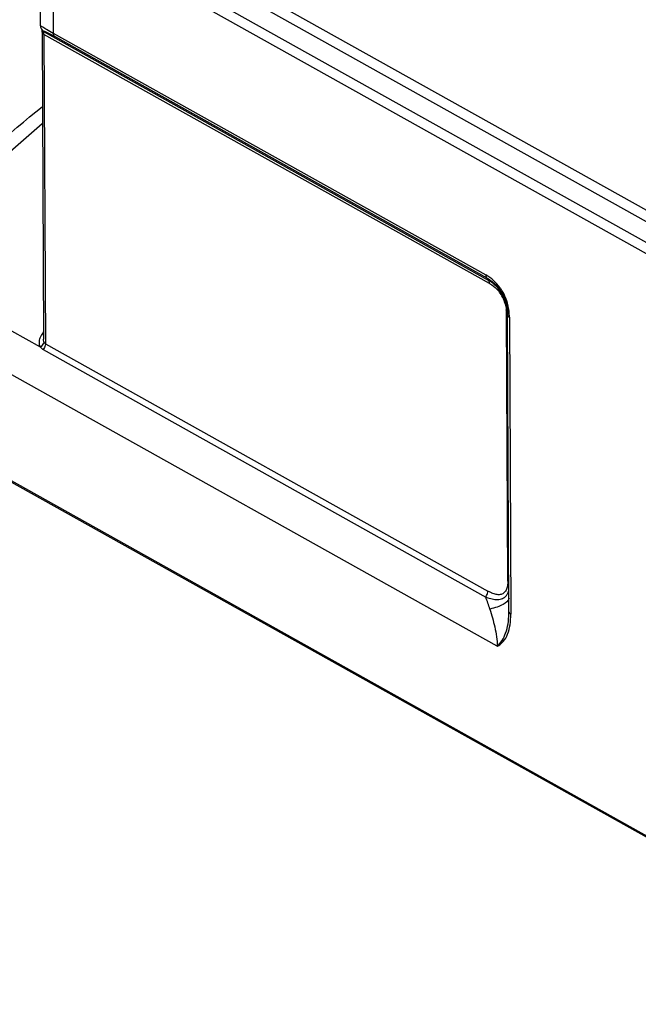
# Model space of a CAD drawing. Units: millimetres. Extents: x 4420 to 5162, y 493 to 1018.
# Drawn here: x 4504 to 4539, y 551 to 607 of the extents above; entities that cross this region are included whole.
import ezdxf

# ---------------------------------------------------------------- set-up
doc = ezdxf.new("R2010")
doc.units = ezdxf.units.MM
doc.header["$LTSCALE"] = 65.395
doc.layers.add('HC24B-BEH_1__SOLIDLINE', color=7, linetype='CONTINUOUS')

msp = doc.modelspace()

# ---------------------------------------------------------------- linework, layer by layer
at = {"layer": 'HC24B-BEH_1__SOLIDLINE', "color": 7, "linetype": 'Continuous'}
for p, q in [((4504.825, 611.856), (4504.848, 607.109)), ((4512.476, 611.683), (4560.783, 584.67)), ((4505.578, 610.949), (4505.599, 606.659)), ((4560.614, 584.104), (4512.307, 611.117)), ((4511.775, 610.231), (4560.083, 583.218)), ((4559.914, 582.652), (4511.607, 609.665)), ((4504.848, 607.112), (4504.865, 606.994)), ((4504.948, 606.845), (4504.955, 606.762)), ((4504.971, 606.816), (4505.019, 606.77)), ((4504.955, 606.762), (4504.956, 606.726)), ((4504.956, 606.726), (4505.041, 589.064)), ((4505.019, 606.77), (4505.019, 606.769)), ((4505.019, 606.769), (4505.082, 606.723)), ((4505.063, 606.584), (4505.149, 588.798)), ((4530.68, 592.259), (4505.063, 606.584)), ((4505.082, 606.723), (4530.594, 592.457)), ((4505.599, 606.659), (4530.456, 592.759)), ((4530.543, 592.561), (4505.686, 606.461)), ((4504.869, 588.599), (4498.543, 592.137)), ((4530.543, 592.561), (4530.594, 592.457)), ((4531.726, 575.156), (4531.652, 590.516)), ((4531.791, 573.385), (4531.709, 590.462)), ((4531.118, 571.403), (4497.77, 590.051)), ((4531.816, 590.319), (4531.899, 573.243)), ((4505.041, 589.062), (4505.041, 589.063)), ((4505.149, 588.798), (4530.581, 574.577)), ((4505.025, 588.457), (4530.457, 574.235)), ((4497.799, 583.937), (4574.046, 541.3)), ((4574.104, 541.177), (4497.858, 583.814)), ((4531.79, 573.286), (4531.791, 573.393))]:
    msp.add_line(p, q, dxfattribs=at)
msp.add_lwpolyline([(4504.865, 606.994), (4504.921, 606.879), (4504.971, 606.816)], dxfattribs=at)
for centre, radius, start, end in [((4529.234, 590.577), 2.501, 48.0289, 60.7356), ((4529.524, 590.567), 2.172, 55.7078, 60.4896), ((4529.515, 590.555), 2.186, 47.6144, 55.6974), ((4529.455, 590.492), 2.274, 35.9007, 47.5664), ((4529.718, 590.615), 1.91, 35.0598, 40.974), ((4529.66, 590.577), 1.979, 23.7289, 35.0017), ((4529.385, 590.444), 2.359, 28.8322, 35.8585), ((4528.988, 590.383), 2.816, 21.4921, 31.5333), ((4529.338, 590.416), 2.413, 27.2711, 28.866), ((4529.573, 590.537), 2.075, 18.1679, 23.7839), ((4529.425, 590.506), 2.226, 0.2589, 6.3817), ((4528.69, 590.305), 3.126, 2.9422, 5.8076), ((4528.667, 590.304), 3.15, 0.2817, 2.9417), ((4505.968, 588.723), 1.189, 149.6385, 152.0882), ((4506.03, 588.686), 1.262, 143.516, 149.6081), ((4508.656, 587.934), 3.938, 156.8048, 157.5756), ((4506.099, 589.798), 1.142, 198.4954, 199.557), ((4516.54, 569.066), 14.846, 17.5585, 20.3756), ((4531.646, 577.36), 3.343, 249.1633, 249.7838), ((4531.173, 574.701), 0.608, 319.9976, 322.6614), ((4527.124, 573.382), 4.667, 358.391, 358.8178)]:
    msp.add_arc(centre, radius, start, end, dxfattribs=at)
for points, knots in [([(4504.848, 607.112), (4504.848, 607.104), (4504.877, 607.087), (4504.919, 607.053), (4505.007, 607.001), (4505.074, 606.96), (4505.114, 606.936)], [0, 0, 0, 0, 0.071793, 0.25653, 0.563739, 1, 1, 1, 1]), ([(4505.114, 606.936), (4505.147, 606.917), (4505.307, 606.823), (4505.47, 606.732), (4505.599, 606.659)], [0, 0, 0, 0, 0.204197, 1, 1, 1, 1]), ([(4505.063, 606.584), (4505.047, 606.593), (4504.997, 606.625), (4504.956, 606.684), (4504.956, 606.726)], [0, 0, 0, 0, 0.301211, 1, 1, 1, 1]), ([(4505.082, 606.723), (4505.071, 606.733), (4505.06, 606.746), (4505.038, 606.767), (4505.047, 606.777), (4505.058, 606.776), (4505.073, 606.772), (4505.086, 606.768), (4505.093, 606.765)], [0, 0, 0, 0, 0.362488, 0.536354, 0.582202, 0.66335, 0.800457, 1, 1, 1, 1]), ([(4505.063, 606.584), (4505.063, 606.61), (4505.064, 606.652), (4505.064, 606.694), (4505.068, 606.709)], [0, 0, 0, 0, 0.633045, 1, 1, 1, 1]), ([(4505.068, 606.709), (4505.069, 606.711), (4505.07, 606.716), (4505.072, 606.72), (4505.074, 606.721)], [0, 0, 0, 0, 0.582416, 1, 1, 1, 1]), ([(4505.074, 606.721), (4505.075, 606.722), (4505.077, 606.724), (4505.08, 606.723), (4505.082, 606.723)], [0, 0, 0, 0, 0.51966, 1, 1, 1, 1]), ([(4505.093, 606.765), (4505.098, 606.763), (4505.123, 606.754), (4505.148, 606.743), (4505.167, 606.734)], [0, 0, 0, 0, 0.203445, 1, 1, 1, 1]), ([(4505.167, 606.734), (4505.197, 606.72), (4505.373, 606.635), (4505.544, 606.54), (4505.686, 606.461)], [0, 0, 0, 0, 0.171031, 1, 1, 1, 1]), ([(4505.599, 606.659), (4505.599, 606.638), (4505.605, 606.565), (4505.642, 606.49), (4505.686, 606.461)], [0, 0, 0, 0, 0.289046, 1, 1, 1, 1]), ([(4497.796, 595.497), (4498.351, 596.144), (4500.572, 598.619), (4503.023, 600.891), (4504.968, 602.418)], [0, 0, 0, 0, 0.256449, 1, 1, 1, 1]), ([(4498.75, 595.29), (4499.237, 595.857), (4501.183, 598.038), (4503.303, 600.065), (4504.973, 601.458)], [0, 0, 0, 0, 0.255864, 1, 1, 1, 1]), ([(4530.456, 592.759), (4530.457, 592.738), (4530.462, 592.665), (4530.5, 592.59), (4530.543, 592.561)], [0, 0, 0, 0, 0.289053, 1, 1, 1, 1]), ([(4530.543, 592.561), (4530.723, 592.461), (4531.087, 592.182), (4531.348, 591.803), (4531.454, 591.583)], [0, 0, 0, 0, 0.456754, 1, 1, 1, 1]), ([(4530.68, 592.259), (4530.68, 592.28), (4530.675, 592.353), (4530.637, 592.428), (4530.594, 592.457)], [0, 0, 0, 0, 0.289046, 1, 1, 1, 1]), ([(4530.68, 592.259), (4530.722, 592.235), (4530.899, 592.127), (4531.056, 591.987), (4531.16, 591.868)], [0, 0, 0, 0, 0.232888, 1, 1, 1, 1]), ([(4531.388, 591.856), (4531.354, 591.912), (4531.214, 592.122), (4531.045, 592.312), (4530.906, 592.437)], [0, 0, 0, 0, 0.260296, 1, 1, 1, 1]), ([(4531.454, 591.583), (4531.5, 591.489), (4531.644, 591.135), (4531.707, 590.748), (4531.709, 590.469)], [0, 0, 0, 0, 0.270778, 1, 1, 1, 1]), ([(4531.545, 591.184), (4531.557, 591.148), (4531.598, 591.007), (4531.626, 590.862), (4531.638, 590.753)], [0, 0, 0, 0, 0.257856, 1, 1, 1, 1]), ([(4531.8, 590.621), (4531.794, 590.686), (4531.757, 590.957), (4531.684, 591.222), (4531.608, 591.415)], [0, 0, 0, 0, 0.239987, 1, 1, 1, 1]), ([(4531.816, 590.319), (4531.8, 590.328), (4531.75, 590.361), (4531.709, 590.419), (4531.709, 590.462)], [0, 0, 0, 0, 0.301616, 1, 1, 1, 1]), ([(4504.869, 588.599), (4504.825, 588.675), (4504.783, 588.866), (4504.823, 589.05), (4504.856, 589.142)], [0, 0, 0, 0, 0.474838, 1, 1, 1, 1]), ([(4504.869, 588.599), (4504.897, 588.618), (4504.99, 588.692), (4505.064, 588.801), (4505.074, 588.886)], [0, 0, 0, 0, 0.280859, 1, 1, 1, 1]), ([(4505.149, 588.798), (4505.149, 588.769), (4505.137, 588.647), (4505.082, 588.531), (4505.025, 588.457)], [0, 0, 0, 0, 0.233505, 1, 1, 1, 1]), ([(4505.074, 588.886), (4505.068, 588.899), (4505.047, 588.956), (4505.041, 589.016), (4505.041, 589.062)], [0, 0, 0, 0, 0.240241, 1, 1, 1, 1]), ([(4530.457, 574.235), (4530.477, 574.261), (4530.543, 574.363), (4530.582, 574.486), (4530.581, 574.577)], [0, 0, 0, 0, 0.261134, 1, 1, 1, 1]), ([(4530.813, 574.462), (4530.794, 574.47), (4530.715, 574.505), (4530.638, 574.545), (4530.581, 574.577)], [0, 0, 0, 0, 0.24412, 1, 1, 1, 1]), ([(4531.622, 574.623), (4531.588, 574.557), (4531.495, 574.438), (4531.28, 574.357), (4531.045, 574.377), (4530.892, 574.429), (4530.813, 574.462)], [0, 0, 0, 0, 0.242579, 0.472087, 0.721681, 1, 1, 1, 1]), ([(4531.715, 574.947), (4531.711, 574.917), (4531.694, 574.806), (4531.66, 574.696), (4531.622, 574.623)], [0, 0, 0, 0, 0.267709, 1, 1, 1, 1]), ([(4531.656, 574.332), (4531.671, 574.351), (4531.728, 574.435), (4531.766, 574.531), (4531.787, 574.605)], [0, 0, 0, 0, 0.238344, 1, 1, 1, 1]), ([(4530.491, 574.223), (4530.601, 574.182), (4530.815, 574.116), (4531.132, 574.077), (4531.426, 574.126), (4531.581, 574.241), (4531.639, 574.31)], [0, 0, 0, 0, 0.286997, 0.54744, 0.77975, 1, 1, 1, 1]), ([(4531.801, 574.177), (4531.757, 574.014), (4531.497, 573.81), (4531.101, 573.645), (4530.838, 573.575), (4530.694, 573.545)], [0, 0, 0, 0, 0.384694, 0.665162, 1, 1, 1, 1]), ([(4530.694, 573.545), (4530.801, 573.207), (4530.947, 572.679), (4531.081, 571.961), (4531.117, 571.586), (4531.118, 571.403)], [0, 0, 0, 0, 0.485934, 0.749315, 1, 1, 1, 1]), ([(4531.118, 571.403), (4531.226, 571.497), (4531.415, 571.741), (4531.706, 572.348), (4531.779, 572.884), (4531.79, 573.251)], [0, 0, 0, 0, 0.213667, 0.451751, 1, 1, 1, 1]), ([(4531.118, 571.403), (4531.152, 571.417), (4531.214, 571.456), (4531.336, 571.541), (4531.532, 571.736), (4531.74, 572.112), (4531.875, 572.649), (4531.9, 573.038), (4531.899, 573.243)], [0, 0, 0, 0, 0.052122, 0.104657, 0.212259, 0.44482, 0.707618, 1, 1, 1, 1]), ([(4531.791, 573.385), (4531.791, 573.377), (4531.796, 573.34), (4531.818, 573.307), (4531.838, 573.288)], [0, 0, 0, 0, 0.232516, 1, 1, 1, 1])]:
    msp.add_open_spline(points, degree=3, knots=knots, dxfattribs=at)
for points in [[(4531.712, 590.472), (4531.694, 590.489), (4531.674, 590.504), (4531.652, 590.516)], [(4504.856, 589.142), (4504.873, 589.189), (4504.894, 589.235), (4504.917, 589.28)], [(4505.149, 588.798), (4505.115, 588.817), (4505.09, 588.851), (4505.074, 588.886)], [(4504.869, 588.599), (4504.909, 588.541), (4504.964, 588.491), (4505.025, 588.457)], [(4531.726, 575.156), (4531.726, 575.086), (4531.723, 575.016), (4531.715, 574.947)], [(4531.726, 575.156), (4531.747, 575.145), (4531.766, 575.131), (4531.783, 575.115)], [(4531.838, 573.288), (4531.856, 573.27), (4531.877, 573.255), (4531.899, 573.243)]]:
    msp.add_open_spline(points, degree=3, dxfattribs=at)

doc.saveas('drawing.dxf')
